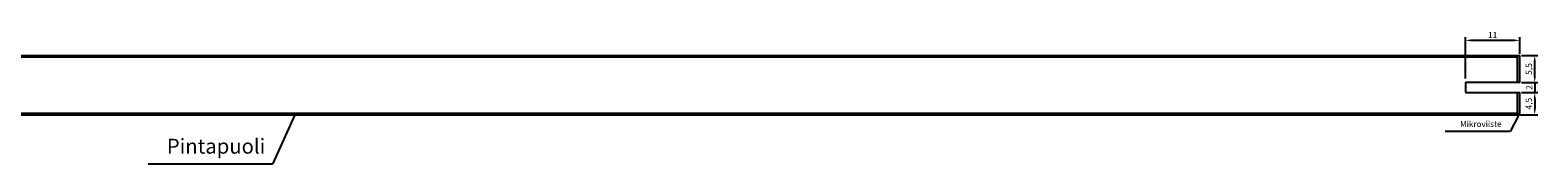
# Model space of a CAD drawing. Units: millimetres. Extents: x 316 to 924, y 907 to 1144.
# Drawn here: x 620 to 924, y 1117 to 1144 of the extents above; entities that cross this region are included whole.
import ezdxf

# ---------------------------------------------------------------- set-up
doc = ezdxf.new("R2010")
doc.units = ezdxf.units.MM
doc.header["$LTSCALE"] = 0.35
doc.layers.add('measurements', color=1, linetype='Continuous')
doc.dimstyles.new('ISO-25', dxfattribs={"dimtxt": 2.5, "dimasz": 2.5, "dimexe": 1.25, "dimexo": 0.625, "dimtad": 1, "dimtxsty": 'Standard', "dimcen": 2.5, "dimadec": 0, "dimazin": 0, "dimtfac": 1, "dimtmove": 0, "dimatfit": 3, "dimfxl": 1, "dimarcsym": 0})

# ---------------------------------------------------------------- blocks, each defined once
blk = doc.blocks.new('*D18')
at = {"layer": 'Defpoints', "color": 0}
for p in [(909.5, 1142.1), (920.5, 1139.08), (909.5, 1134.08)]:
    blk.add_point(p, dxfattribs=at)
at = {"layer": 'measurements', "color": 0, "lineweight": -2}
for p, q in [((909.5, 1134.4), (909.5, 1142.73)), ((919.25, 1142.1), (910.75, 1142.1)), ((920.5, 1139.4), (920.5, 1142.73))]:
    blk.add_line(p, q, dxfattribs=at)
at = {"layer": 'measurements', "color": 0}
for points in [[(910.75, 1142.31), (910.75, 1141.9), (909.5, 1142.1)], [(919.25, 1142.31), (919.25, 1141.9), (920.5, 1142.1)]]:
    blk.add_solid(points, dxfattribs=at)
at = {"layer": 'measurements', "color": 0, "insert": (915, 1143.04), "char_height": 1.25, "attachment_point": 5}
blk.add_mtext('11', dxfattribs=at)
blk = doc.blocks.new('*D19')
at = {"layer": 'Defpoints', "color": 0}
for p in [(920.5, 1139.08), (923.5, 1139.08), (920.5, 1133.58)]:
    blk.add_point(p, dxfattribs=at)
at = {"layer": 'measurements', "color": 0, "lineweight": -2}
for p, q in [((920.81, 1139.08), (924.13, 1139.08)), ((923.5, 1134.83), (923.5, 1137.83)), ((920.81, 1133.58), (924.13, 1133.58))]:
    blk.add_line(p, q, dxfattribs=at)
at = {"layer": 'measurements', "color": 0}
for points in [[(923.29, 1137.83), (923.71, 1137.83), (923.5, 1139.08)], [(923.29, 1134.83), (923.71, 1134.83), (923.5, 1133.58)]]:
    blk.add_solid(points, dxfattribs=at)
at = {"layer": 'measurements', "color": 0, "insert": (922.46, 1136.33), "char_height": 1.25, "attachment_point": 5, "rotation": 90}
blk.add_mtext('5,5', dxfattribs=at)
blk = doc.blocks.new('*D20')
at = {"layer": 'Defpoints', "color": 0}
for p in [(920.5, 1133.58), (920.5, 1131.58), (923.5, 1131.58)]:
    blk.add_point(p, dxfattribs=at)
at = {"layer": 'measurements', "color": 0, "lineweight": -2}
for p, q in [((923.5, 1134.83), (923.5, 1136.08)), ((920.81, 1133.58), (924.13, 1133.58)), ((923.5, 1133.58), (923.5, 1131.58)), ((920.81, 1131.58), (924.13, 1131.58)), ((923.5, 1130.33), (923.5, 1129.08))]:
    blk.add_line(p, q, dxfattribs=at)
at = {"layer": 'measurements', "color": 0}
for points in [[(923.29, 1134.83), (923.71, 1134.83), (923.5, 1133.58)], [(923.29, 1130.33), (923.71, 1130.33), (923.5, 1131.58)]]:
    blk.add_solid(points, dxfattribs=at)
at = {"layer": 'measurements', "color": 0, "insert": (922.56, 1132.58), "char_height": 1.25, "attachment_point": 5, "rotation": 90}
blk.add_mtext('2', dxfattribs=at)
blk = doc.blocks.new('*D21')
at = {"layer": 'Defpoints', "color": 0}
for p in [(920.5, 1131.58), (920.25, 1127.08), (923.5, 1127.08)]:
    blk.add_point(p, dxfattribs=at)
at = {"layer": 'measurements', "color": 0, "lineweight": -2}
for p, q in [((920.81, 1131.58), (924.13, 1131.58)), ((923.5, 1130.33), (923.5, 1128.33)), ((920.56, 1127.08), (924.13, 1127.08))]:
    blk.add_line(p, q, dxfattribs=at)
at = {"layer": 'measurements', "color": 0}
for points in [[(923.29, 1130.33), (923.71, 1130.33), (923.5, 1131.58)], [(923.29, 1128.33), (923.71, 1128.33), (923.5, 1127.08)]]:
    blk.add_solid(points, dxfattribs=at)
at = {"layer": 'measurements', "color": 0, "insert": (922.46, 1129.33), "char_height": 1.25, "attachment_point": 5, "rotation": 90}
blk.add_mtext('4,5', dxfattribs=at)

msp = doc.modelspace()

# ---------------------------------------------------------------- linework, layer by layer
for p, q in [((320.5, 1139.084), (920.5, 1139.084)), ((321, 1138.784), (920, 1138.784)), ((920, 1133.584), (920, 1139.084)), ((920.5, 1133.584), (920.5, 1139.084)), ((920.5, 1133.584), (909.5, 1133.584)), ((909.5, 1133.584), (909.5, 1131.584)), ((909.5, 1131.584), (920.5, 1131.584)), ((920, 1127.084), (920, 1131.584)), ((920.5, 1128.584), (920.5, 1131.584)), ((920.5, 1127.384), (920.5, 1131.584)), ((320.75, 1127.084), (920.25, 1127.084)), ((321, 1127.384), (920, 1127.384)), ((920.5, 1127.384), (920.25, 1127.084))]:
    msp.add_line(p, q)
at = {"layer": 'measurements'}
for p, q in [((673.303, 1127.084), (668.775, 1117.091)), ((920.375, 1127.234), (918.54, 1123.743)), ((918.54, 1123.743), (905.394, 1123.743)), ((668.775, 1117.091), (643.666, 1117.091))]:
    msp.add_line(p, q, dxfattribs=at)

# ---------------------------------------------------------------- texts
at = {"layer": 'measurements', "attachment_point": 9}
for s, insert, char_height in [('Mikroviiste', (916.793, 1124.253), 1.2), ('Pintapuoli', (667.321, 1118.31), 3)]:
    msp.add_mtext(s, dxfattribs=dict(at, insert=insert, char_height=char_height))

# ---------------------------------------------------------------- dimensions: what is measured, and where the dimension line sits
at = {"layer": 'measurements'}
dim = msp.add_linear_dim(base=(909.5, 1142.104), p1=(920.5, 1139.084), p2=(909.5, 1134.084), dimstyle='ISO-25', override={"dimscale": 0.5}, dxfattribs=at)
dim.commit()
dim.dimension.update_dxf_attribs({"geometry": '*D18', "text_midpoint": (915, 1143.042)})
for base, p1, p2, picture, middle in [((923.5, 1139.084), (920.5, 1133.584), (920.5, 1139.084), '*D19', (922.458, 1136.334)), ((923.5, 1131.584), (920.5, 1133.584), (920.5, 1131.584), '*D20', (922.563, 1132.584)), ((923.5, 1127.084), (920.5, 1131.584), (920.25, 1127.084), '*D21', (922.458, 1129.334))]:
    dim = msp.add_linear_dim(base=base, p1=p1, p2=p2, angle=90, dimstyle='ISO-25', override={"dimscale": 0.5}, dxfattribs=at)
    dim.commit()
    dim.dimension.update_dxf_attribs({"geometry": picture, "text_midpoint": middle})

doc.saveas('drawing.dxf')
